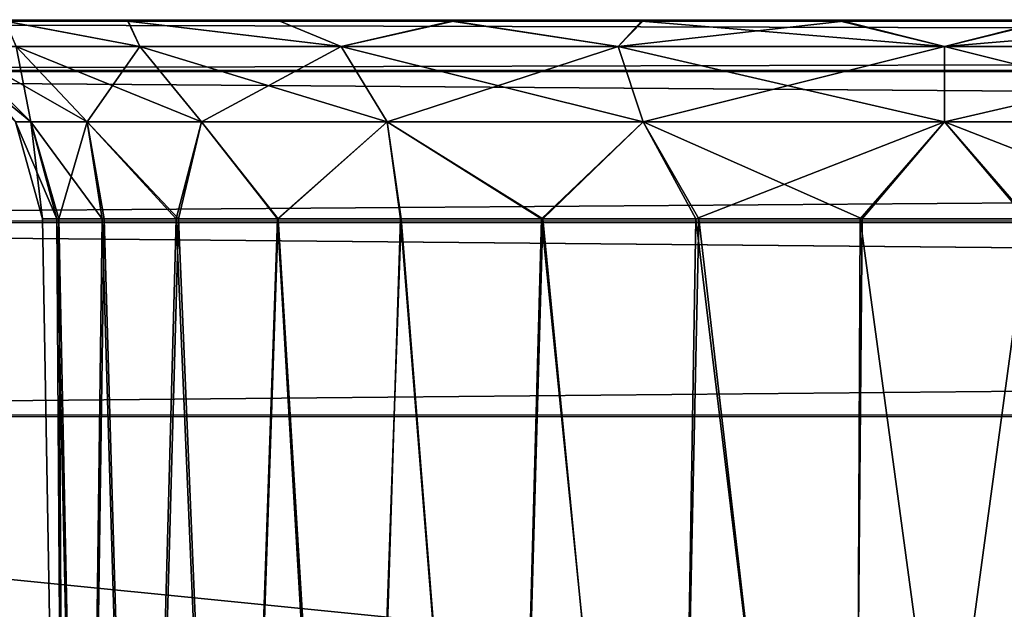
# Model space of a CAD drawing. Units: feet. Extents: x -1.8 to 14.5, y -5.6 to 1.5.
# Drawn here: x 10.6 to 10.8, y -1.7 to -1.5 of the extents above; entities that cross this region are included whole.
import ezdxf

# ---------------------------------------------------------------- set-up
doc = ezdxf.new("R2010")
doc.units = ezdxf.units.FT
doc.header["$MEASUREMENT"] = 0
doc.layers.get('0').update_dxf_attribs({"color": 255})
doc.layers.add('AFUWA-3-ARPM', color=4, linetype='Continuous')
doc.layers.add('AFUWA-P', color=2, linetype='Continuous')

# ---------------------------------------------------------------- blocks, each defined once
blk = doc.blocks.new('A$C3E7D265B')
at = {"linetype": 'Continuous', "lineweight": 0}
for p, q in [((8.50652, 0.63897), (4.54983, 0.63896)), ((8.50652, 0.63897), (4.54983, 0.63896)), ((8.50652, 0.62911), (4.54983, 0.62911)), ((8.50652, 0.59956), (4.54983, 0.59956)), ((4.54983, 0.5616), (8.50652, 0.5616)), ((8.50652, 0.5616), (4.54983, 0.5616))]:
    blk.add_line(p, q, dxfattribs=at)

msp = doc.modelspace()

# ---------------------------------------------------------------- linework, layer by layer
at = {"layer": 'AFUWA-3-ARPM'}
for points in [[(10.60561, -1.5482, 12.79353), (10.58169, -1.5482, 12.76174), (10.14324, -1.5482, 15.92084)], [(10.58164, -1.5482, 15.48742), (10.60561, -1.5482, 12.79353), (10.14324, -1.5482, 15.92084)], [(14.22013, -1.5482, 16.31288), (10.29293, -1.5482, 16.30832), (10.26344, -1.5482, 16.31288)], [(14.19057, -1.5482, 11.94144), (10.26344, -1.5482, 11.93689), (10.2935, -1.5482, 11.94155)], [(14.22013, -1.5482, 11.93689), (10.26344, -1.5482, 11.93689), (14.19057, -1.5482, 11.94144)], [(14.22013, -1.55805, 16.35102), (14.22013, -1.5482, 16.31288), (10.26344, -1.55805, 16.35102)], [(10.26344, -1.55805, 16.35102), (14.22013, -1.5482, 16.31288), (10.26344, -1.5482, 16.31288)], [(10.26344, -1.55805, 11.89875), (10.26344, -1.5482, 11.93689), (14.22013, -1.55805, 11.89875)], [(14.22013, -1.55805, 11.89875), (10.26344, -1.5482, 11.93689), (14.22013, -1.5482, 11.93689)], [(10.29293, -1.5482, 16.30832), (14.15099, -1.5482, 16.30093), (10.33222, -1.5482, 16.30099)], [(10.29293, -1.5482, 16.30832), (14.18993, -1.5482, 16.30819), (14.15099, -1.5482, 16.30093)], [(14.22013, -1.5482, 16.31288), (14.18993, -1.5482, 16.30819), (10.29293, -1.5482, 16.30832)], [(10.33252, -1.5482, 11.94898), (14.19057, -1.5482, 11.94144), (10.2935, -1.5482, 11.94155)], [(10.36913, -1.5482, 16.28677), (10.33222, -1.5482, 16.30099), (14.15099, -1.5482, 16.30093)], [(14.15128, -1.5482, 11.94882), (14.19057, -1.5482, 11.94144), (10.33252, -1.5482, 11.94898)], [(14.15128, -1.5482, 11.94882), (10.33252, -1.5482, 11.94898), (14.11422, -1.5482, 11.96303)], [(10.36967, -1.5482, 11.96359), (14.11422, -1.5482, 11.96303), (10.33252, -1.5482, 11.94898)], [(10.36913, -1.5482, 16.28677), (14.11382, -1.5482, 16.28647), (14.08027, -1.5482, 16.26564)], [(14.11382, -1.5482, 16.28647), (10.36913, -1.5482, 16.28677), (14.15099, -1.5482, 16.30093)], [(10.40315, -1.5482, 16.2658), (10.36913, -1.5482, 16.28677), (14.08027, -1.5482, 16.26564)], [(14.11422, -1.5482, 11.96303), (10.36967, -1.5482, 11.96359), (10.40348, -1.5482, 11.98473)], [(10.40315, -1.5482, 16.2658), (14.05049, -1.5482, 16.23841), (10.43243, -1.5482, 16.23906)], [(10.40315, -1.5482, 12.32879), (10.60569, -1.5482, 12.50284), (10.43243, -1.5482, 12.30205)], [(10.40315, -1.5482, 12.32879), (10.58164, -1.5482, 12.53466), (10.60569, -1.5482, 12.50284)], [(14.05049, -1.5482, 16.23841), (10.40315, -1.5482, 16.2658), (14.08027, -1.5482, 16.26564)], [(10.58169, -1.5482, 15.71449), (10.40348, -1.5482, 15.92174), (10.60561, -1.5482, 15.74628)], [(10.43273, -1.5482, 15.94853), (10.60561, -1.5482, 15.74628), (10.40348, -1.5482, 15.92174)], [(10.40348, -1.5482, 11.98473), (10.43273, -1.5482, 12.01153), (14.08025, -1.5482, 11.98383)], [(14.08025, -1.5482, 11.98383), (14.11422, -1.5482, 11.96303), (10.40348, -1.5482, 11.98473)], [(10.63537, -1.5482, 12.47596), (10.45679, -1.5482, 12.27006), (10.43243, -1.5482, 12.30205)], [(10.43243, -1.5482, 12.30205), (10.60569, -1.5482, 12.50284), (10.63537, -1.5482, 12.47596)], [(10.45679, -1.5482, 16.20707), (10.43243, -1.5482, 16.23906), (13.58814, -1.5482, 15.77352)], [(14.02657, -1.5482, 16.20662), (13.58814, -1.5482, 15.77352), (10.43243, -1.5482, 16.23906)], [(14.02657, -1.5482, 16.20662), (10.43243, -1.5482, 16.23906), (14.05049, -1.5482, 16.23841)], [(10.45663, -1.5482, 15.98017), (10.63539, -1.5482, 15.77352), (10.43273, -1.5482, 15.94853)], [(10.60561, -1.5482, 15.74628), (10.43273, -1.5482, 15.94853), (10.63539, -1.5482, 15.77352)], [(10.43273, -1.5482, 12.01153), (14.05057, -1.5482, 12.01071), (14.08025, -1.5482, 11.98383)], [(10.45663, -1.5482, 12.04316), (14.05057, -1.5482, 12.01071), (10.43273, -1.5482, 12.01153)], [(10.63539, -1.5482, 15.77352), (10.45663, -1.5482, 15.98017), (10.66894, -1.5482, 15.79435)], [(10.66894, -1.5482, 15.79435), (10.45663, -1.5482, 15.98017), (10.4744, -1.5482, 16.01587)], [(10.8956, -1.5482, 12.47686), (10.45663, -1.5482, 12.04316), (10.8618, -1.5482, 12.45572)], [(10.45663, -1.5482, 12.04316), (10.4744, -1.5482, 12.07887), (10.8618, -1.5482, 12.45572)], [(10.8956, -1.5482, 12.47686), (14.05057, -1.5482, 12.01071), (10.45663, -1.5482, 12.04316)], [(10.89527, -1.5482, 15.77367), (10.86126, -1.5482, 15.79465), (10.45679, -1.5482, 16.20707)], [(10.45679, -1.5482, 16.20707), (10.86126, -1.5482, 15.79465), (10.47443, -1.5482, 16.17162)], [(10.45679, -1.5482, 12.27006), (10.66934, -1.5482, 12.45516), (10.47443, -1.5482, 12.23461)], [(10.45679, -1.5482, 12.27006), (10.63537, -1.5482, 12.47596), (10.66934, -1.5482, 12.45516)], [(10.89527, -1.5482, 15.77367), (10.45679, -1.5482, 16.20707), (13.58814, -1.5482, 15.77352)], [(10.70611, -1.5482, 15.8088), (10.4744, -1.5482, 16.01587), (10.48527, -1.5482, 16.05369)], [(10.4744, -1.5482, 16.01587), (10.70611, -1.5482, 15.8088), (10.66894, -1.5482, 15.79435)], [(10.48527, -1.5482, 12.11669), (10.82465, -1.5482, 12.44111), (10.4744, -1.5482, 12.07887)], [(10.82465, -1.5482, 12.44111), (10.8618, -1.5482, 12.45572), (10.4744, -1.5482, 12.07887)], [(10.48532, -1.5482, 16.13352), (10.47443, -1.5482, 16.17162), (10.82435, -1.5482, 15.80887)], [(10.86126, -1.5482, 15.79465), (10.82435, -1.5482, 15.80887), (10.47443, -1.5482, 16.17162)], [(10.47443, -1.5482, 12.23461), (10.7064, -1.5482, 12.44095), (10.48532, -1.5482, 12.19651)], [(10.47443, -1.5482, 12.23461), (10.66934, -1.5482, 12.45516), (10.7064, -1.5482, 12.44095)], [(10.48527, -1.5482, 16.05369), (10.48914, -1.5482, 16.09339), (10.74505, -1.5482, 15.81607)], [(10.74505, -1.5482, 15.81607), (10.70611, -1.5482, 15.8088), (10.48527, -1.5482, 16.05369)], [(10.48527, -1.5482, 12.11669), (10.78562, -1.5482, 12.43367), (10.82465, -1.5482, 12.44111)], [(10.78562, -1.5482, 12.43367), (10.48527, -1.5482, 12.11669), (10.48914, -1.5482, 12.15638)], [(10.82435, -1.5482, 15.80887), (10.78506, -1.5482, 15.8162), (10.48532, -1.5482, 16.13352)], [(10.48914, -1.5482, 16.09339), (10.48532, -1.5482, 16.13352), (10.78506, -1.5482, 15.8162)], [(10.48532, -1.5482, 12.19651), (10.74568, -1.5482, 12.43357), (10.48914, -1.5482, 12.15638)], [(10.7064, -1.5482, 12.44095), (10.74568, -1.5482, 12.43357), (10.48532, -1.5482, 12.19651)], [(10.74505, -1.5482, 15.81607), (10.48914, -1.5482, 16.09339), (10.78506, -1.5482, 15.8162)], [(10.78562, -1.5482, 12.43367), (10.48914, -1.5482, 12.15638), (10.74568, -1.5482, 12.43357)], [(10.58164, -1.5482, 15.48742), (10.60569, -1.5482, 15.4556), (10.60561, -1.5482, 12.79353)], [(10.60798, -1.55313, 12.53043), (10.60569, -1.5482, 12.50284), (10.58164, -1.5482, 12.53466)], [(10.60798, -1.55313, 12.53043), (10.58164, -1.5482, 12.53466), (10.58376, -1.55313, 12.57282)], [(10.60798, -1.55313, 15.48319), (10.60569, -1.5482, 15.4556), (10.58164, -1.5482, 15.48742)], [(10.60798, -1.55313, 15.48319), (10.58164, -1.5482, 15.48742), (10.58376, -1.55313, 15.52557)], [(10.58376, -1.55313, 15.67695), (10.58169, -1.5482, 15.71449), (10.60798, -1.55313, 15.71933)], [(10.58169, -1.5482, 15.71449), (10.60561, -1.5482, 15.74628), (10.60798, -1.55313, 15.71933)], [(10.58376, -1.55313, 12.72419), (10.58169, -1.5482, 12.76174), (10.60798, -1.55313, 12.76658)], [(10.58169, -1.5482, 12.76174), (10.60561, -1.5482, 12.79353), (10.60798, -1.55313, 12.76658)], [(10.64734, -1.55313, 15.75869), (10.60561, -1.5482, 15.74628), (10.63539, -1.5482, 15.77352)], [(10.60798, -1.55313, 15.71933), (10.60561, -1.5482, 15.74628), (10.64734, -1.55313, 15.75869)], [(10.64734, -1.55313, 12.80593), (10.60561, -1.5482, 12.79353), (10.63539, -1.5482, 12.82076)], [(10.60798, -1.55313, 12.76658), (10.60561, -1.5482, 12.79353), (10.64734, -1.55313, 12.80593)], [(10.63539, -1.5482, 12.82076), (10.60561, -1.5482, 12.79353), (10.60569, -1.5482, 15.4556)], [(10.63537, -1.5482, 15.42871), (10.63539, -1.5482, 12.82076), (10.60569, -1.5482, 15.4556)], [(10.60798, -1.55313, 12.53043), (10.64734, -1.55313, 12.49108), (10.60569, -1.5482, 12.50284)], [(10.60569, -1.5482, 12.50284), (10.64734, -1.55313, 12.49108), (10.63537, -1.5482, 12.47596)], [(10.60798, -1.55313, 15.48319), (10.64734, -1.55313, 15.44383), (10.60569, -1.5482, 15.4556)], [(10.60569, -1.5482, 15.4556), (10.64734, -1.55313, 15.44383), (10.63537, -1.5482, 15.42871)], [(10.63539, -1.5482, 12.82076), (10.63537, -1.5482, 15.42871), (10.66894, -1.5482, 12.84159)], [(10.63537, -1.5482, 15.42871), (10.66934, -1.5482, 15.40792), (10.66894, -1.5482, 12.84159)], [(10.64734, -1.55313, 12.49108), (10.66934, -1.5482, 12.45516), (10.63537, -1.5482, 12.47596)], [(10.64734, -1.55313, 15.44383), (10.66934, -1.5482, 15.40792), (10.63537, -1.5482, 15.42871)], [(10.63539, -1.5482, 15.77352), (10.66894, -1.5482, 15.79435), (10.64734, -1.55313, 15.75869)], [(10.63539, -1.5482, 12.82076), (10.66894, -1.5482, 12.84159), (10.64734, -1.55313, 12.80593)], [(10.70159, -1.55313, 15.78741), (10.64734, -1.55313, 15.75869), (10.66894, -1.5482, 15.79435)], [(10.70159, -1.55313, 12.83465), (10.64734, -1.55313, 12.80593), (10.66894, -1.5482, 12.84159)], [(10.70159, -1.55313, 12.46236), (10.66934, -1.5482, 12.45516), (10.64734, -1.55313, 12.49108)], [(10.70159, -1.55313, 15.41511), (10.66934, -1.5482, 15.40792), (10.64734, -1.55313, 15.44383)], [(10.70159, -1.55313, 15.78741), (10.66894, -1.5482, 15.79435), (10.70611, -1.5482, 15.8088)], [(10.70159, -1.55313, 12.83465), (10.66894, -1.5482, 12.84159), (10.70611, -1.5482, 12.85604)], [(10.70611, -1.5482, 12.85604), (10.66894, -1.5482, 12.84159), (10.66934, -1.5482, 15.40792)], [(10.66934, -1.5482, 15.40792), (10.7064, -1.5482, 15.3937), (10.70611, -1.5482, 12.85604)], [(10.7064, -1.5482, 12.44095), (10.66934, -1.5482, 12.45516), (10.70159, -1.55313, 12.46236)], [(10.7064, -1.5482, 15.3937), (10.66934, -1.5482, 15.40792), (10.70159, -1.55313, 15.41511)], [(10.70159, -1.55313, 15.78741), (10.70611, -1.5482, 15.8088), (10.76541, -1.55313, 15.79805)], [(10.70159, -1.55313, 12.83465), (10.70611, -1.5482, 12.85604), (10.76541, -1.55313, 12.84529)], [(10.74568, -1.5482, 12.43357), (10.70159, -1.55313, 12.46236), (10.76541, -1.55313, 12.45172)], [(10.7064, -1.5482, 12.44095), (10.70159, -1.55313, 12.46236), (10.74568, -1.5482, 12.43357)], [(10.74568, -1.5482, 15.38632), (10.70159, -1.55313, 15.41511), (10.76541, -1.55313, 15.40448)], [(10.7064, -1.5482, 15.3937), (10.70159, -1.55313, 15.41511), (10.74568, -1.5482, 15.38632)], [(10.70611, -1.5482, 15.8088), (10.74505, -1.5482, 15.81607), (10.76541, -1.55313, 15.79805)], [(10.70611, -1.5482, 12.85604), (10.74505, -1.5482, 12.86331), (10.76541, -1.55313, 12.84529)], [(11.6625, -1.5482, 14.06581), (11.55429, -1.5482, 13.58978), (10.70611, -1.5482, 12.85604)], [(11.55429, -1.5482, 13.58978), (10.74505, -1.5482, 12.86331), (10.70611, -1.5482, 12.85604)], [(10.70611, -1.5482, 12.85604), (10.7064, -1.5482, 15.3937), (11.6625, -1.5482, 14.06581)], [(10.74568, -1.5482, 15.38632), (11.55429, -1.5482, 14.65999), (10.7064, -1.5482, 15.3937)], [(11.55429, -1.5482, 14.65999), (11.6625, -1.5482, 14.18396), (10.7064, -1.5482, 15.3937)], [(11.6625, -1.5482, 14.06581), (10.7064, -1.5482, 15.3937), (11.6625, -1.5482, 14.18396)], [(10.74505, -1.5482, 15.81607), (10.78506, -1.5482, 15.8162), (10.76541, -1.55313, 15.79805)], [(10.74505, -1.5482, 12.86331), (10.78506, -1.5482, 12.86344), (10.76541, -1.55313, 12.84529)], [(10.74505, -1.5482, 12.86331), (11.543, -1.5482, 13.54027), (10.78506, -1.5482, 12.86344)], [(11.55429, -1.5482, 13.58978), (11.543, -1.5482, 13.54027), (10.74505, -1.5482, 12.86331)], [(11.543, -1.5482, 14.7095), (10.74568, -1.5482, 15.38632), (10.78562, -1.5482, 15.38643)], [(11.55429, -1.5482, 14.65999), (10.74568, -1.5482, 15.38632), (11.543, -1.5482, 14.7095)], [(10.74568, -1.5482, 12.43357), (10.76541, -1.55313, 12.45172), (10.78562, -1.5482, 12.43367)], [(10.74568, -1.5482, 15.38632), (10.76541, -1.55313, 15.40448), (10.78562, -1.5482, 15.38643)], [(10.76541, -1.55313, 15.79805), (10.78506, -1.5482, 15.8162), (10.82923, -1.55313, 15.78741)], [(10.76541, -1.55313, 12.84529), (10.78506, -1.5482, 12.86344), (10.82923, -1.55313, 12.83465)], [(10.76541, -1.55313, 12.45172), (10.82465, -1.5482, 12.44111), (10.78562, -1.5482, 12.43367)], [(10.82923, -1.55313, 12.46236), (10.82465, -1.5482, 12.44111), (10.76541, -1.55313, 12.45172)], [(10.76541, -1.55313, 15.40448), (10.82465, -1.5482, 15.39386), (10.78562, -1.5482, 15.38643)], [(10.82923, -1.55313, 15.41511), (10.82465, -1.5482, 15.39386), (10.76541, -1.55313, 15.40448)], [(10.56862, -1.55313, 15.60126), (10.57185, -1.55313, 15.63675), (10.58664, -1.56791, 15.63404)], [(10.56862, -1.55313, 15.60126), (10.58664, -1.56791, 15.63404), (10.58366, -1.56791, 15.60126)], [(10.56862, -1.55313, 12.64851), (10.57185, -1.55313, 12.68399), (10.58664, -1.56791, 12.68128)], [(10.56862, -1.55313, 12.64851), (10.58664, -1.56791, 12.68128), (10.58366, -1.56791, 12.64851)], [(10.59764, -1.56791, 15.67117), (10.58664, -1.56791, 15.63404), (10.57185, -1.55313, 15.63675)], [(10.58376, -1.55313, 15.67695), (10.59764, -1.56791, 15.67117), (10.57185, -1.55313, 15.63675)], [(10.59764, -1.56791, 12.71841), (10.58664, -1.56791, 12.68128), (10.57185, -1.55313, 12.68399)], [(10.58376, -1.55313, 12.72419), (10.59764, -1.56791, 12.71841), (10.57185, -1.55313, 12.68399)], [(10.58376, -1.55313, 12.57282), (10.57185, -1.55313, 12.61302), (10.58664, -1.56791, 12.61573)], [(10.57185, -1.55313, 12.61302), (10.58366, -1.56791, 12.64851), (10.58664, -1.56791, 12.61573)], [(10.58376, -1.55313, 15.52557), (10.57185, -1.55313, 15.56578), (10.58664, -1.56791, 15.56849)], [(10.57185, -1.55313, 15.56578), (10.58366, -1.56791, 15.60126), (10.58664, -1.56791, 15.56849)], [(10.59764, -1.56791, 15.67117), (10.58376, -1.55313, 15.67695), (10.62001, -1.56791, 15.71031)], [(10.58376, -1.55313, 15.67695), (10.60798, -1.55313, 15.71933), (10.62001, -1.56791, 15.71031)], [(10.59764, -1.56791, 12.71841), (10.58376, -1.55313, 12.72419), (10.62001, -1.56791, 12.75755)], [(10.58376, -1.55313, 12.72419), (10.60798, -1.55313, 12.76658), (10.62001, -1.56791, 12.75755)], [(10.58376, -1.55313, 12.57282), (10.58664, -1.56791, 12.61573), (10.59764, -1.56791, 12.5786)], [(10.60798, -1.55313, 12.53043), (10.58376, -1.55313, 12.57282), (10.59764, -1.56791, 12.5786)], [(10.58376, -1.55313, 15.52557), (10.58664, -1.56791, 15.56849), (10.59764, -1.56791, 15.53136)], [(10.60798, -1.55313, 15.48319), (10.58376, -1.55313, 15.52557), (10.59764, -1.56791, 15.53136)], [(10.59764, -1.56791, 12.5786), (10.62001, -1.56791, 12.53946), (10.60798, -1.55313, 12.53043)], [(10.59764, -1.56791, 15.53136), (10.62001, -1.56791, 15.49221), (10.60798, -1.55313, 15.48319)], [(10.60798, -1.55313, 15.71933), (10.65636, -1.56791, 15.74666), (10.62001, -1.56791, 15.71031)], [(10.64734, -1.55313, 15.75869), (10.65636, -1.56791, 15.74666), (10.60798, -1.55313, 15.71933)], [(10.60798, -1.55313, 12.76658), (10.65636, -1.56791, 12.7939), (10.62001, -1.56791, 12.75755)], [(10.64734, -1.55313, 12.80593), (10.65636, -1.56791, 12.7939), (10.60798, -1.55313, 12.76658)], [(10.64734, -1.55313, 12.49108), (10.60798, -1.55313, 12.53043), (10.62001, -1.56791, 12.53946)], [(10.64734, -1.55313, 15.44383), (10.60798, -1.55313, 15.48319), (10.62001, -1.56791, 15.49221)], [(10.64734, -1.55313, 12.49108), (10.62001, -1.56791, 12.53946), (10.65636, -1.56791, 12.50311)], [(10.64734, -1.55313, 15.44383), (10.62001, -1.56791, 15.49221), (10.65636, -1.56791, 15.45586)], [(10.65636, -1.56791, 15.74666), (10.64734, -1.55313, 15.75869), (10.70646, -1.56791, 15.77319)], [(10.64734, -1.55313, 15.75869), (10.70159, -1.55313, 15.78741), (10.70646, -1.56791, 15.77319)], [(10.65636, -1.56791, 12.7939), (10.64734, -1.55313, 12.80593), (10.70646, -1.56791, 12.82043)], [(10.64734, -1.55313, 12.80593), (10.70159, -1.55313, 12.83465), (10.70646, -1.56791, 12.82043)], [(10.70159, -1.55313, 12.46236), (10.64734, -1.55313, 12.49108), (10.65636, -1.56791, 12.50311)], [(10.70159, -1.55313, 15.41511), (10.64734, -1.55313, 15.44383), (10.65636, -1.56791, 15.45586)], [(10.70159, -1.55313, 12.46236), (10.65636, -1.56791, 12.50311), (10.70646, -1.56791, 12.47658)], [(10.70159, -1.55313, 15.41511), (10.65636, -1.56791, 15.45586), (10.70646, -1.56791, 15.42934)], [(10.76541, -1.56791, 15.78301), (10.70646, -1.56791, 15.77319), (10.70159, -1.55313, 15.78741)], [(10.76541, -1.55313, 15.79805), (10.76541, -1.56791, 15.78301), (10.70159, -1.55313, 15.78741)], [(10.76541, -1.56791, 12.83025), (10.70646, -1.56791, 12.82043), (10.70159, -1.55313, 12.83465)], [(10.76541, -1.55313, 12.84529), (10.76541, -1.56791, 12.83025), (10.70159, -1.55313, 12.83465)], [(10.70159, -1.55313, 12.46236), (10.70646, -1.56791, 12.47658), (10.76541, -1.55313, 12.45172)], [(10.70159, -1.55313, 15.41511), (10.70646, -1.56791, 15.42934), (10.76541, -1.55313, 15.40448)], [(10.70646, -1.56791, 12.47658), (10.76541, -1.56791, 12.46676), (10.76541, -1.55313, 12.45172)], [(10.70646, -1.56791, 15.42934), (10.76541, -1.56791, 15.41951), (10.76541, -1.55313, 15.40448)], [(10.76541, -1.55313, 15.79805), (10.82435, -1.56791, 15.77319), (10.76541, -1.56791, 15.78301)], [(10.82923, -1.55313, 15.78741), (10.82435, -1.56791, 15.77319), (10.76541, -1.55313, 15.79805)], [(10.76541, -1.55313, 12.84529), (10.82435, -1.56791, 12.82043), (10.76541, -1.56791, 12.83025)], [(10.82923, -1.55313, 12.83465), (10.82435, -1.56791, 12.82043), (10.76541, -1.55313, 12.84529)], [(10.82923, -1.55313, 12.46236), (10.76541, -1.56791, 12.46676), (10.82435, -1.56791, 12.47658)], [(10.76541, -1.55313, 12.45172), (10.76541, -1.56791, 12.46676), (10.82923, -1.55313, 12.46236)], [(10.82923, -1.55313, 15.41511), (10.76541, -1.56791, 15.41951), (10.82435, -1.56791, 15.42934)], [(10.76541, -1.55313, 15.40448), (10.76541, -1.56791, 15.41951), (10.82923, -1.55313, 15.41511)], [(14.22013, -1.58761, 16.38109), (14.22013, -1.55805, 16.35102), (10.26344, -1.58761, 16.38109)], [(10.26344, -1.58761, 16.38109), (14.22013, -1.55805, 16.35102), (10.26344, -1.55805, 16.35102)], [(10.26344, -1.58761, 11.86867), (10.26344, -1.55805, 11.89875), (14.22013, -1.58761, 11.86867)], [(14.22013, -1.58761, 11.86867), (10.26344, -1.55805, 11.89875), (14.22013, -1.55805, 11.89875)], [(10.58366, -1.56791, 15.60126), (10.59173, -1.58689, 15.63392), (10.58892, -1.58689, 15.60126)], [(10.59173, -1.58689, 15.63392), (10.58366, -1.56791, 15.60126), (10.58664, -1.56791, 15.63404)], [(10.58366, -1.56791, 12.64851), (10.59173, -1.58689, 12.68116), (10.58892, -1.58689, 12.64851)], [(10.59173, -1.58689, 12.68116), (10.58366, -1.56791, 12.64851), (10.58664, -1.56791, 12.68128)], [(10.58892, -1.58689, 12.64851), (10.58664, -1.56791, 12.61573), (10.58366, -1.56791, 12.64851)], [(10.58892, -1.58689, 15.60126), (10.58664, -1.56791, 15.56849), (10.58366, -1.56791, 15.60126)], [(10.60061, -1.58689, 15.66531), (10.58664, -1.56791, 15.63404), (10.59764, -1.56791, 15.67117)], [(10.60061, -1.58689, 15.66531), (10.59173, -1.58689, 15.63392), (10.58664, -1.56791, 15.63404)], [(10.60061, -1.58689, 12.71255), (10.58664, -1.56791, 12.68128), (10.59764, -1.56791, 12.71841)], [(10.60061, -1.58689, 12.71255), (10.59173, -1.58689, 12.68116), (10.58664, -1.56791, 12.68128)], [(10.58892, -1.58689, 12.64851), (10.59213, -1.58689, 12.61601), (10.58664, -1.56791, 12.61573)], [(10.59764, -1.56791, 12.5786), (10.58664, -1.56791, 12.61573), (10.59213, -1.58689, 12.61601)], [(10.58892, -1.58689, 15.60126), (10.59213, -1.58689, 15.56877), (10.58664, -1.56791, 15.56849)], [(10.59764, -1.56791, 15.53136), (10.58664, -1.56791, 15.56849), (10.59213, -1.58689, 15.56877)], [(10.59764, -1.56791, 12.5786), (10.59213, -1.58689, 12.61601), (10.60101, -1.58689, 12.58518)], [(10.59764, -1.56791, 15.53136), (10.59213, -1.58689, 15.56877), (10.60101, -1.58689, 15.53794)], [(10.61504, -1.58689, 15.69434), (10.60061, -1.58689, 15.66531), (10.59764, -1.56791, 15.67117)], [(10.61504, -1.58689, 15.69434), (10.59764, -1.56791, 15.67117), (10.62001, -1.56791, 15.71031)], [(10.61504, -1.58689, 12.74159), (10.60061, -1.58689, 12.71255), (10.59764, -1.56791, 12.71841)], [(10.61504, -1.58689, 12.74159), (10.59764, -1.56791, 12.71841), (10.62001, -1.56791, 12.75755)], [(10.60101, -1.58689, 12.58518), (10.61555, -1.58689, 12.55602), (10.59764, -1.56791, 12.5786)], [(10.59764, -1.56791, 12.5786), (10.61555, -1.58689, 12.55602), (10.62001, -1.56791, 12.53946)], [(10.60101, -1.58689, 15.53794), (10.61555, -1.58689, 15.50878), (10.59764, -1.56791, 15.53136)], [(10.59764, -1.56791, 15.53136), (10.61555, -1.58689, 15.50878), (10.62001, -1.56791, 15.49221)], [(10.63489, -1.58689, 15.72051), (10.61504, -1.58689, 15.69434), (10.62001, -1.56791, 15.71031)], [(10.63489, -1.58689, 12.76776), (10.61504, -1.58689, 12.74159), (10.62001, -1.56791, 12.75755)], [(10.61555, -1.58689, 12.55602), (10.635, -1.58689, 12.53025), (10.62001, -1.56791, 12.53946)], [(10.61555, -1.58689, 15.50878), (10.635, -1.58689, 15.48301), (10.62001, -1.56791, 15.49221)], [(10.63489, -1.58689, 15.72051), (10.62001, -1.56791, 15.71031), (10.65636, -1.56791, 15.74666)], [(10.63489, -1.58689, 12.76776), (10.62001, -1.56791, 12.75755), (10.65636, -1.56791, 12.7939)], [(10.62001, -1.56791, 12.53946), (10.635, -1.58689, 12.53025), (10.65636, -1.56791, 12.50311)], [(10.62001, -1.56791, 15.49221), (10.635, -1.58689, 15.48301), (10.65636, -1.56791, 15.45586)], [(10.65636, -1.56791, 15.74666), (10.6591, -1.58689, 15.74236), (10.63489, -1.58689, 15.72051)], [(10.65636, -1.56791, 12.7939), (10.6591, -1.58689, 12.7896), (10.63489, -1.58689, 12.76776)], [(10.635, -1.58689, 12.53025), (10.659, -1.58689, 12.50821), (10.65636, -1.56791, 12.50311)], [(10.635, -1.58689, 15.48301), (10.659, -1.58689, 15.46097), (10.65636, -1.56791, 15.45586)], [(10.68679, -1.58689, 15.75934), (10.6591, -1.58689, 15.74236), (10.65636, -1.56791, 15.74666)], [(10.68679, -1.58689, 15.75934), (10.65636, -1.56791, 15.74666), (10.70646, -1.56791, 15.77319)], [(10.68679, -1.58689, 12.80658), (10.6591, -1.58689, 12.7896), (10.65636, -1.56791, 12.7939)], [(10.68679, -1.58689, 12.80658), (10.65636, -1.56791, 12.7939), (10.70646, -1.56791, 12.82043)], [(10.68658, -1.58689, 12.49096), (10.65636, -1.56791, 12.50311), (10.659, -1.58689, 12.50821)], [(10.68658, -1.58689, 12.49096), (10.70646, -1.56791, 12.47658), (10.65636, -1.56791, 12.50311)], [(10.68658, -1.58689, 15.44371), (10.65636, -1.56791, 15.45586), (10.659, -1.58689, 15.46097)], [(10.68658, -1.58689, 15.44371), (10.70646, -1.56791, 15.42934), (10.65636, -1.56791, 15.45586)], [(10.71677, -1.58689, 12.47906), (10.70646, -1.56791, 12.47658), (10.68658, -1.58689, 12.49096)], [(10.71677, -1.58689, 15.43181), (10.70646, -1.56791, 15.42934), (10.68658, -1.58689, 15.44371)], [(10.71735, -1.58689, 15.77099), (10.68679, -1.58689, 15.75934), (10.70646, -1.56791, 15.77319)], [(10.71735, -1.58689, 12.81823), (10.68679, -1.58689, 12.80658), (10.70646, -1.56791, 12.82043)], [(10.76541, -1.56791, 15.78301), (10.74933, -1.58689, 15.7769), (10.70646, -1.56791, 15.77319)], [(10.74933, -1.58689, 15.7769), (10.71735, -1.58689, 15.77099), (10.70646, -1.56791, 15.77319)], [(10.76541, -1.56791, 12.83025), (10.74933, -1.58689, 12.82415), (10.70646, -1.56791, 12.82043)], [(10.74933, -1.58689, 12.82415), (10.71735, -1.58689, 12.81823), (10.70646, -1.56791, 12.82043)], [(10.76541, -1.56791, 12.46676), (10.70646, -1.56791, 12.47658), (10.71677, -1.58689, 12.47906)], [(10.76541, -1.56791, 15.41951), (10.70646, -1.56791, 15.42934), (10.71677, -1.58689, 15.43181)], [(10.71677, -1.58689, 12.47906), (10.74894, -1.58689, 12.47282), (10.76541, -1.56791, 12.46676)], [(10.71677, -1.58689, 15.43181), (10.74894, -1.58689, 15.42558), (10.76541, -1.56791, 15.41951)], [(10.74894, -1.58689, 12.47282), (10.78149, -1.58689, 12.47286), (10.76541, -1.56791, 12.46676)], [(10.74894, -1.58689, 15.42558), (10.78149, -1.58689, 15.42562), (10.76541, -1.56791, 15.41951)], [(10.78188, -1.58689, 15.77695), (10.74933, -1.58689, 15.7769), (10.76541, -1.56791, 15.78301)], [(10.78188, -1.58689, 12.82419), (10.74933, -1.58689, 12.82415), (10.76541, -1.56791, 12.83025)], [(10.76541, -1.56791, 15.78301), (10.82435, -1.56791, 15.77319), (10.81405, -1.58689, 15.77071)], [(10.81405, -1.58689, 15.77071), (10.78188, -1.58689, 15.77695), (10.76541, -1.56791, 15.78301)], [(10.76541, -1.56791, 12.83025), (10.82435, -1.56791, 12.82043), (10.81405, -1.58689, 12.81796)], [(10.81405, -1.58689, 12.81796), (10.78188, -1.58689, 12.82419), (10.76541, -1.56791, 12.83025)], [(10.76541, -1.56791, 12.46676), (10.78149, -1.58689, 12.47286), (10.82435, -1.56791, 12.47658)], [(10.76541, -1.56791, 15.41951), (10.78149, -1.58689, 15.42562), (10.82435, -1.56791, 15.42934)], [(10.26344, -1.62557, 16.39161), (14.22013, -1.62557, 16.39161), (14.22013, -1.58761, 16.38109)], [(14.22013, -1.58761, 16.38109), (10.26344, -1.58761, 16.38109), (10.26344, -1.62557, 16.39161)], [(14.22013, -1.62557, 11.85816), (10.26344, -1.62557, 11.85816), (10.26344, -1.58761, 11.86867)], [(10.26344, -1.58761, 11.86867), (14.22013, -1.58761, 11.86867), (14.22013, -1.62557, 11.85816)], [(10.5934, -1.84348, 12.64851), (10.59213, -1.58689, 12.61601), (10.58892, -1.58689, 12.64851)], [(10.5934, -1.84348, 15.60126), (10.59213, -1.58689, 15.56877), (10.58892, -1.58689, 15.60126)], [(10.58892, -1.58689, 15.60126), (10.59173, -1.58689, 15.63392), (10.5934, -1.84348, 15.60126)], [(10.58892, -1.58689, 12.64851), (10.59173, -1.58689, 12.68116), (10.5934, -1.84348, 12.64851)], [(10.59173, -1.58689, 15.63392), (10.59731, -1.84348, 15.63746), (10.5934, -1.84348, 15.60126)], [(10.59173, -1.58689, 15.63392), (10.60061, -1.58689, 15.66531), (10.59731, -1.84348, 15.63746)], [(10.59173, -1.58689, 12.68116), (10.59731, -1.84348, 12.6847), (10.5934, -1.84348, 12.64851)], [(10.59173, -1.58689, 12.68116), (10.60061, -1.58689, 12.71255), (10.59731, -1.84348, 12.6847)], [(10.5934, -1.84348, 12.64851), (10.59731, -1.84348, 12.61231), (10.59213, -1.58689, 12.61601)], [(10.60101, -1.58689, 12.58518), (10.59213, -1.58689, 12.61601), (10.59731, -1.84348, 12.61231)], [(10.5934, -1.84348, 15.60126), (10.59731, -1.84348, 15.56506), (10.59213, -1.58689, 15.56877)], [(10.60101, -1.58689, 15.53794), (10.59213, -1.58689, 15.56877), (10.59731, -1.84348, 15.56506)], [(10.60845, -1.84348, 12.57827), (10.60101, -1.58689, 12.58518), (10.59731, -1.84348, 12.61231)], [(10.60845, -1.84348, 15.53103), (10.60101, -1.58689, 15.53794), (10.59731, -1.84348, 15.56506)], [(10.60819, -1.84348, 15.67104), (10.59731, -1.84348, 15.63746), (10.60061, -1.58689, 15.66531)], [(10.60819, -1.84348, 12.71828), (10.59731, -1.84348, 12.6847), (10.60061, -1.58689, 12.71255)], [(10.60819, -1.84348, 15.67104), (10.60061, -1.58689, 15.66531), (10.61504, -1.58689, 15.69434)], [(10.60819, -1.84348, 12.71828), (10.60061, -1.58689, 12.71255), (10.61504, -1.58689, 12.74159)], [(10.61555, -1.58689, 12.55602), (10.60101, -1.58689, 12.58518), (10.60845, -1.84348, 12.57827)], [(10.61555, -1.58689, 15.50878), (10.60101, -1.58689, 15.53794), (10.60845, -1.84348, 15.53103)], [(10.61504, -1.58689, 15.69434), (10.62605, -1.84348, 15.70199), (10.60819, -1.84348, 15.67104)], [(10.61504, -1.58689, 12.74159), (10.62605, -1.84348, 12.74924), (10.60819, -1.84348, 12.71828)], [(10.62631, -1.84348, 12.54732), (10.61555, -1.58689, 12.55602), (10.60845, -1.84348, 12.57827)], [(10.62631, -1.84348, 15.50007), (10.61555, -1.58689, 15.50878), (10.60845, -1.84348, 15.53103)], [(10.62605, -1.84348, 15.70199), (10.61504, -1.58689, 15.69434), (10.63489, -1.58689, 15.72051)], [(10.62605, -1.84348, 12.74924), (10.61504, -1.58689, 12.74159), (10.63489, -1.58689, 12.76776)], [(10.635, -1.58689, 12.53025), (10.61555, -1.58689, 12.55602), (10.62631, -1.84348, 12.54732)], [(10.635, -1.58689, 15.48301), (10.61555, -1.58689, 15.50878), (10.62631, -1.84348, 15.50007)], [(10.65, -1.84348, 15.72872), (10.62605, -1.84348, 15.70199), (10.63489, -1.58689, 15.72051)], [(10.65, -1.84348, 12.77596), (10.62605, -1.84348, 12.74924), (10.63489, -1.58689, 12.76776)], [(10.65075, -1.84348, 12.52043), (10.635, -1.58689, 12.53025), (10.62631, -1.84348, 12.54732)], [(10.65075, -1.84348, 15.47318), (10.635, -1.58689, 15.48301), (10.62631, -1.84348, 15.50007)], [(10.65, -1.84348, 15.72872), (10.63489, -1.58689, 15.72051), (10.6591, -1.58689, 15.74236)], [(10.65, -1.84348, 12.77596), (10.63489, -1.58689, 12.76776), (10.6591, -1.58689, 12.7896)], [(10.65075, -1.84348, 12.52043), (10.659, -1.58689, 12.50821), (10.635, -1.58689, 12.53025)], [(10.65075, -1.84348, 15.47318), (10.659, -1.58689, 15.46097), (10.635, -1.58689, 15.48301)], [(10.65, -1.84348, 15.72872), (10.6591, -1.58689, 15.74236), (10.67951, -1.84348, 15.75029)], [(10.65, -1.84348, 12.77596), (10.6591, -1.58689, 12.7896), (10.67951, -1.84348, 12.79753)], [(10.659, -1.58689, 12.50821), (10.65075, -1.84348, 12.52043), (10.67951, -1.84348, 12.49948)], [(10.659, -1.58689, 15.46097), (10.65075, -1.84348, 15.47318), (10.67951, -1.84348, 15.45223)], [(10.659, -1.58689, 12.50821), (10.67951, -1.84348, 12.49948), (10.68658, -1.58689, 12.49096)], [(10.659, -1.58689, 15.46097), (10.67951, -1.84348, 15.45223), (10.68658, -1.58689, 15.44371)], [(10.67951, -1.84348, 15.75029), (10.6591, -1.58689, 15.74236), (10.68679, -1.58689, 15.75934)], [(10.67951, -1.84348, 12.79753), (10.6591, -1.58689, 12.7896), (10.68679, -1.58689, 12.80658)], [(10.67951, -1.84348, 12.49948), (10.71253, -1.84348, 12.48483), (10.68658, -1.58689, 12.49096)], [(10.67951, -1.84348, 15.45223), (10.71253, -1.84348, 15.43759), (10.68658, -1.58689, 15.44371)], [(10.67951, -1.84348, 15.75029), (10.68679, -1.58689, 15.75934), (10.71184, -1.84348, 15.76468)], [(10.67951, -1.84348, 12.79753), (10.68679, -1.58689, 12.80658), (10.71184, -1.84348, 12.81193)], [(10.71677, -1.58689, 12.47906), (10.68658, -1.58689, 12.49096), (10.71253, -1.84348, 12.48483)], [(10.71677, -1.58689, 15.43181), (10.68658, -1.58689, 15.44371), (10.71253, -1.84348, 15.43759)], [(10.71735, -1.58689, 15.77099), (10.71184, -1.84348, 15.76468), (10.68679, -1.58689, 15.75934)], [(10.71735, -1.58689, 12.81823), (10.71184, -1.84348, 12.81193), (10.68679, -1.58689, 12.80658)], [(10.74706, -1.84348, 15.77226), (10.71184, -1.84348, 15.76468), (10.71735, -1.58689, 15.77099)], [(10.74706, -1.84348, 12.8195), (10.71184, -1.84348, 12.81193), (10.71735, -1.58689, 12.81823)], [(10.71253, -1.84348, 12.48483), (10.74773, -1.84348, 12.47751), (10.71677, -1.58689, 12.47906)], [(10.71253, -1.84348, 15.43759), (10.74773, -1.84348, 15.43027), (10.71677, -1.58689, 15.43181)], [(10.74894, -1.58689, 12.47282), (10.71677, -1.58689, 12.47906), (10.74773, -1.84348, 12.47751)], [(10.74894, -1.58689, 15.42558), (10.71677, -1.58689, 15.43181), (10.74773, -1.84348, 15.43027)], [(10.71735, -1.58689, 15.77099), (10.74933, -1.58689, 15.7769), (10.74706, -1.84348, 15.77226)], [(10.71735, -1.58689, 12.81823), (10.74933, -1.58689, 12.82415), (10.74706, -1.84348, 12.8195)], [(10.74706, -1.84348, 15.77226), (10.78188, -1.58689, 15.77695), (10.78309, -1.84348, 15.77226)], [(10.74933, -1.58689, 15.7769), (10.78188, -1.58689, 15.77695), (10.74706, -1.84348, 15.77226)], [(10.74706, -1.84348, 12.8195), (10.78188, -1.58689, 12.82419), (10.78309, -1.84348, 12.8195)], [(10.74933, -1.58689, 12.82415), (10.78188, -1.58689, 12.82419), (10.74706, -1.84348, 12.8195)], [(10.74773, -1.84348, 12.47751), (10.78376, -1.84348, 12.47751), (10.74894, -1.58689, 12.47282)], [(10.74773, -1.84348, 15.43027), (10.78376, -1.84348, 15.43027), (10.74894, -1.58689, 15.42558)], [(10.78149, -1.58689, 12.47286), (10.74894, -1.58689, 12.47282), (10.78376, -1.84348, 12.47751)], [(10.78149, -1.58689, 15.42562), (10.74894, -1.58689, 15.42558), (10.78376, -1.84348, 15.43027)], [(10.26344, -2.02064, 16.39851), (14.22013, -1.62557, 16.39161), (10.26344, -1.62557, 16.39161)], [(14.22013, -1.62557, 16.39161), (10.26344, -2.02064, 16.39851), (14.22013, -2.02064, 16.39851)], [(14.22013, -2.02064, 11.85126), (10.26344, -2.02064, 11.85126), (10.26344, -1.62557, 11.85816)], [(14.22013, -2.02064, 11.85126), (10.26344, -1.62557, 11.85816), (14.22013, -1.62557, 11.85816)]]:
    msp.add_3dface(points, dxfattribs=at)

# ---------------------------------------------------------------- block references
at = {"layer": 'AFUWA-P'}
msp.add_blockref('A$C3E7D265B', (5.71425, -2.18686), dxfattribs=at)

doc.saveas('drawing.dxf')
